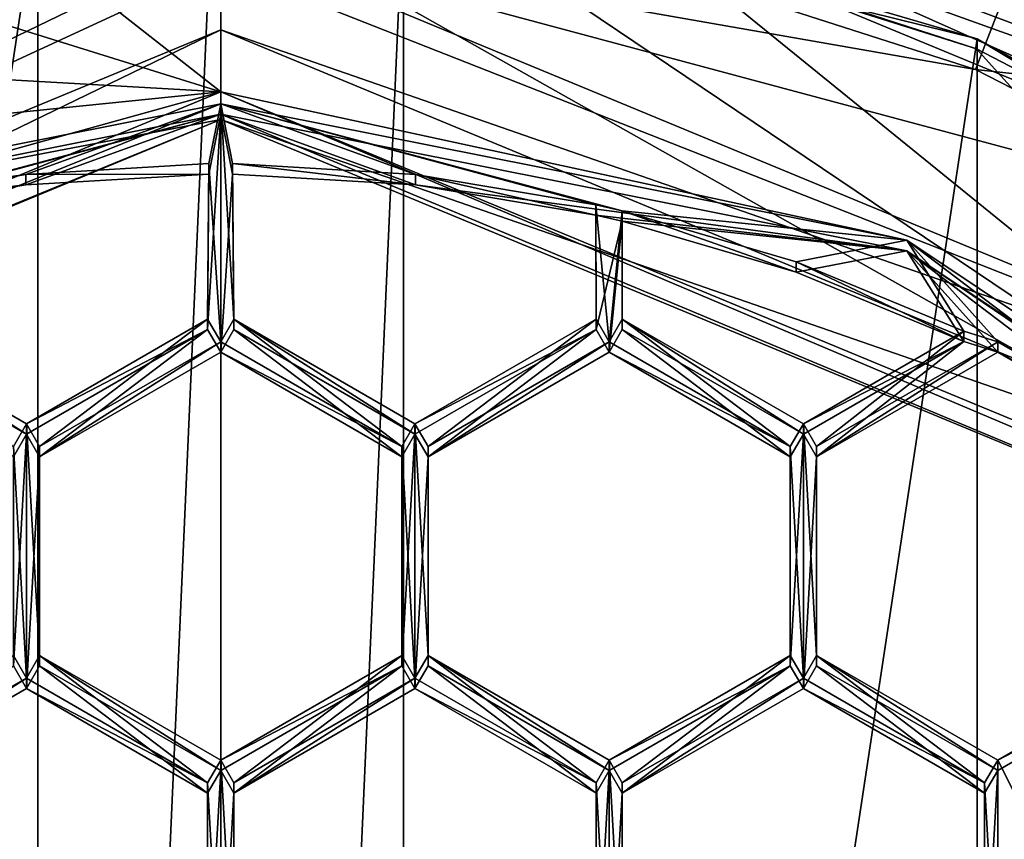
# Model space of a CAD drawing. Units: millimetres. Extents: x -24 to 91, y -252 to 24.
# Drawn here: x -1 to 3, y -231 to -229 of the extents above; entities that cross this region are included whole.
import ezdxf

# ---------------------------------------------------------------- set-up
doc = ezdxf.new("R2010")
doc.units = ezdxf.units.MM
doc.header["$LTSCALE"] = 52.148148
for name, color, linetype in [('244', 7, 'CONTINUOUS'), ('249', 7, 'CONTINUOUS'), ('257', 7, 'CONTINUOUS'), ('403', 7, 'CONTINUOUS'), ('404', 7, 'CONTINUOUS'), ('475', 7, 'CONTINUOUS'), ('476', 7, 'CONTINUOUS'), ('477', 7, 'CONTINUOUS'), ('478', 7, 'CONTINUOUS'), ('479', 7, 'CONTINUOUS'), ('481', 7, 'CONTINUOUS'), ('482', 7, 'CONTINUOUS'), ('499', 7, 'CONTINUOUS'), ('500', 7, 'CONTINUOUS'), ('501', 7, 'CONTINUOUS'), ('502', 7, 'CONTINUOUS'), ('503', 7, 'CONTINUOUS'), ('520', 7, 'CONTINUOUS'), ('521', 7, 'CONTINUOUS'), ('676', 7, 'CONTINUOUS'), ('677', 7, 'CONTINUOUS'), ('678', 7, 'CONTINUOUS'), ('679', 7, 'CONTINUOUS'), ('723', 7, 'CONTINUOUS'), ('727', 7, 'CONTINUOUS'), ('728', 7, 'CONTINUOUS'), ('744', 7, 'CONTINUOUS'), ('745', 7, 'CONTINUOUS'), ('746', 7, 'CONTINUOUS'), ('753', 7, 'CONTINUOUS'), ('754', 7, 'CONTINUOUS'), ('755', 7, 'CONTINUOUS'), ('907', 7, 'CONTINUOUS'), ('908', 7, 'CONTINUOUS'), ('909', 7, 'CONTINUOUS'), ('910', 7, 'CONTINUOUS'), ('911', 7, 'CONTINUOUS'), ('912', 7, 'CONTINUOUS'), ('913', 7, 'CONTINUOUS'), ('914', 7, 'CONTINUOUS'), ('915', 7, 'CONTINUOUS'), ('948', 7, 'CONTINUOUS'), ('949', 7, 'CONTINUOUS'), ('950', 7, 'CONTINUOUS'), ('951', 7, 'CONTINUOUS'), ('952', 7, 'CONTINUOUS'), ('953', 7, 'CONTINUOUS'), ('954', 7, 'CONTINUOUS'), ('955', 7, 'CONTINUOUS'), ('956', 7, 'CONTINUOUS'), ('959', 7, 'CONTINUOUS'), ('960', 7, 'CONTINUOUS'), ('961', 7, 'CONTINUOUS'), ('962', 7, 'CONTINUOUS'), ('963', 7, 'CONTINUOUS'), ('965', 7, 'CONTINUOUS'), ('966', 7, 'CONTINUOUS'), ('967', 7, 'CONTINUOUS'), ('968', 7, 'CONTINUOUS'), ('971', 7, 'CONTINUOUS'), ('972', 7, 'CONTINUOUS'), ('973', 7, 'CONTINUOUS'), ('974', 7, 'CONTINUOUS'), ('975', 7, 'CONTINUOUS'), ('976', 7, 'CONTINUOUS')]:
    doc.layers.add(name, color=color, linetype=linetype)

msp = doc.modelspace()

# ---------------------------------------------------------------- linework, layer by layer
at = {"layer": '244', "color": 254, "linetype": 'Continuous', "true_color": 0xe6e6e6}
for points in [[(0, -151.5524, 329.8418), (-8.2148, -151.6415, 327.2919), (0, -249.9924, 333.2794), (0, -151.5524, 329.8418)], [(0, -249.9924, 333.2794), (-8.2148, -151.6415, 327.2919), (-8.5229, -250.0891, 330.5118), (0, -249.9924, 333.2794)]]:
    msp.add_3dface(points, dxfattribs=at)
at = {"layer": '249', "color": 254, "linetype": 'Continuous', "true_color": 0xe6e6e6}
for points in [[(0, -151.5524, 329.8418), (0, -249.9924, 333.2794), (8.5229, -250.0891, 330.5118), (0, -151.5524, 329.8418)], [(8.2148, -151.6415, 327.2919), (0, -151.5524, 329.8418), (8.5229, -250.0891, 330.5118), (8.2148, -151.6415, 327.2919)]]:
    msp.add_3dface(points, dxfattribs=at)
at = {"layer": '257', "color": 9, "linetype": 'Continuous', "true_color": 0xd2d2b4}
for points in [[(0, -227.4742, 296.6712), (-5.3163, -229.67, 296.7479), (-0.7155, -227.0086, 296.6549), (0, -227.4742, 296.6712)], [(5.3166, -229.6704, 296.7479), (0, -227.4742, 296.6712), (5.1499, -228.8456, 296.7191), (5.3166, -229.6704, 296.7479)], [(0, -227.4742, 296.6712), (3.7438, -227.888, 296.6856), (5.1499, -228.8456, 296.7191), (0, -227.4742, 296.6712)]]:
    msp.add_3dface(points, dxfattribs=at)
at = {"layer": '403', "color": 9, "linetype": 'Continuous', "true_color": 0xd2d2b4}
for points in [[(0, -227.4742, 296.6712), (5.3166, -229.6704, 296.7479), (0, -227.6812, 296.7643), (0, -227.4742, 296.6712)], [(0, -227.6812, 296.7643), (5.3166, -229.6704, 296.7479), (0, -227.7636, 296.9815), (0, -227.6812, 296.7643)], [(0, -227.7636, 296.9815), (5.3166, -229.6704, 296.7479), (5.1139, -229.8805, 297.0554), (0, -227.7636, 296.9815)]]:
    msp.add_3dface(points, dxfattribs=at)
at = {"layer": '404', "color": 9, "linetype": 'Continuous', "true_color": 0xd2d2b4}
for points in [[(-5.3163, -229.67, 296.7479), (0, -227.4742, 296.6712), (-5.1139, -229.8805, 297.0554), (-5.3163, -229.67, 296.7479)], [(0, -227.4742, 296.6712), (0, -227.6812, 296.7643), (-5.1139, -229.8805, 297.0554), (0, -227.4742, 296.6712)], [(0, -227.6812, 296.7643), (0, -227.7636, 296.9815), (-5.1139, -229.8805, 297.0554), (0, -227.6812, 296.7643)]]:
    msp.add_3dface(points, dxfattribs=at)
at = {"layer": '475', "color": 7, "linetype": 'Continuous', "true_color": 0xe0f2ff}
for points in [[(-2.2961, -229.4339, 297.5401), (0, -228.9775, 297.5242), (-1.3436, -229.335, 297.5367), (-2.2961, -229.4339, 297.5401)], [(0, -228.9775, 297.5242), (-1.256, -229.3149, 297.536), (-1.3436, -229.335, 297.5367), (0, -228.9775, 297.5242)], [(-1.256, -229.3149, 297.536), (0, -228.9775, 297.5242), (-0.6517, -229.214, 297.5324), (-1.256, -229.3149, 297.536)], [(-0.6517, -229.214, 297.5324), (0, -228.9775, 297.5242), (-0.04, -229.1775, 297.5312), (-0.6517, -229.214, 297.5324)], [(-0.04, -229.1775, 297.5312), (0, -228.9775, 297.5242), (-0.0438, -229.6978, 297.5493), (-0.04, -229.1775, 297.5312)], [(-0.0438, -229.6978, 297.5493), (0, -228.9775, 297.5242), (0, -229.7736, 297.552), (-0.0438, -229.6978, 297.5493)], [(0, -228.9775, 297.5242), (2.2961, -229.4339, 297.5401), (0.6517, -229.214, 297.5324), (0, -228.9775, 297.5242)], [(0, -229.7736, 297.552), (0, -228.9775, 297.5242), (0.04, -229.1775, 297.5312), (0, -229.7736, 297.552)], [(0.04, -229.1775, 297.5312), (0, -228.9775, 297.5242), (0.6517, -229.214, 297.5324), (0.04, -229.1775, 297.5312)], [(0, -229.7736, 297.552), (0.04, -229.1775, 297.5312), (0.0438, -229.6978, 297.5493), (0, -229.7736, 297.552)], [(0.6517, -229.214, 297.5324), (2.2961, -229.4339, 297.5401), (1.256, -229.3149, 297.536), (0.6517, -229.214, 297.5324)], [(1.256, -229.3149, 297.536), (2.2961, -229.4339, 297.5401), (1.3436, -229.335, 297.5367), (1.256, -229.3149, 297.536)], [(1.2562, -229.6978, 297.5493), (1.256, -229.3149, 297.536), (1.3436, -229.335, 297.5367), (1.2562, -229.6978, 297.5493)], [(1.2562, -229.6978, 297.5493), (1.3436, -229.335, 297.5367), (1.3, -229.7736, 297.552), (1.2562, -229.6978, 297.5493)], [(1.3436, -229.335, 297.5367), (1.3438, -229.6978, 297.5493), (1.3, -229.7736, 297.552), (1.3436, -229.335, 297.5367)], [(1.3436, -229.335, 297.5367), (2.2961, -229.4339, 297.5401), (1.9261, -229.5063, 297.5426), (1.3436, -229.335, 297.5367)], [(1.9261, -229.5063, 297.5426), (2.2961, -229.4339, 297.5401), (2.4875, -229.7375, 297.5507), (1.9261, -229.5063, 297.5426)], [(2.2961, -229.4339, 297.5401), (4.2426, -230.7337, 297.5855), (3.2067, -230.1234, 297.5642), (2.2961, -229.4339, 297.5401)], [(2.4875, -229.7375, 297.5507), (2.2961, -229.4339, 297.5401), (2.6004, -229.7736, 297.552), (2.4875, -229.7375, 297.5507)], [(2.6004, -229.7736, 297.552), (2.2961, -229.4339, 297.5401), (3.2067, -230.1234, 297.5642), (2.6004, -229.7736, 297.552)], [(-1.2562, -229.6978, 297.5493), (-0.65, -230.0476, 297.5616), (-0.6938, -230.1234, 297.5642), (-1.2562, -229.6978, 297.5493)], [(-0.65, -230.0476, 297.5616), (-0.0438, -229.6978, 297.5493), (-0.6062, -230.1234, 297.5642), (-0.65, -230.0476, 297.5616)], [(-0.6062, -230.1234, 297.5642), (-0.0438, -229.6978, 297.5493), (0, -229.7736, 297.552), (-0.6062, -230.1234, 297.5642)], [(0.6062, -230.1234, 297.5642), (0, -229.7736, 297.552), (0.0438, -229.6978, 297.5493), (0.6062, -230.1234, 297.5642)], [(0.65, -230.0476, 297.5616), (0.6062, -230.1234, 297.5642), (0.0438, -229.6978, 297.5493), (0.65, -230.0476, 297.5616)], [(0.65, -230.0476, 297.5616), (1.2562, -229.6978, 297.5493), (0.6938, -230.1234, 297.5642), (0.65, -230.0476, 297.5616)], [(0.6938, -230.1234, 297.5642), (1.2562, -229.6978, 297.5493), (1.3, -229.7736, 297.552), (0.6938, -230.1234, 297.5642)], [(1.3, -229.7736, 297.552), (1.3438, -229.6978, 297.5493), (1.9062, -230.1234, 297.5642), (1.3, -229.7736, 297.552)], [(1.3438, -229.6978, 297.5493), (1.95, -230.0476, 297.5616), (1.9062, -230.1234, 297.5642), (1.3438, -229.6978, 297.5493)], [(1.95, -230.0476, 297.5616), (2.4875, -229.7375, 297.5507), (1.9942, -230.1234, 297.5642), (1.95, -230.0476, 297.5616)], [(1.9942, -230.1234, 297.5642), (2.4875, -229.7375, 297.5507), (2.6004, -229.7736, 297.552), (1.9942, -230.1234, 297.5642)], [(-0.6938, -230.1234, 297.5642), (-0.65, -230.0476, 297.5616), (-0.6938, -230.823, 297.5886), (-0.6938, -230.1234, 297.5642)], [(-0.6938, -230.823, 297.5886), (-0.65, -230.0476, 297.5616), (-0.65, -230.8988, 297.5913), (-0.6938, -230.823, 297.5886)], [(-0.65, -230.8988, 297.5913), (-0.65, -230.0476, 297.5616), (-0.6062, -230.1234, 297.5642), (-0.65, -230.8988, 297.5913)], [(0.6062, -230.823, 297.5886), (0.6062, -230.1234, 297.5642), (0.65, -230.0476, 297.5616), (0.6062, -230.823, 297.5886)], [(0.6062, -230.823, 297.5886), (0.65, -230.0476, 297.5616), (0.65, -230.8988, 297.5913), (0.6062, -230.823, 297.5886)], [(0.65, -230.0476, 297.5616), (0.6938, -230.1234, 297.5642), (0.65, -230.8988, 297.5913), (0.65, -230.0476, 297.5616)], [(1.9062, -230.1234, 297.5642), (1.95, -230.0476, 297.5616), (1.9062, -230.823, 297.5886), (1.9062, -230.1234, 297.5642)], [(1.9062, -230.823, 297.5886), (1.95, -230.0476, 297.5616), (1.95, -230.8988, 297.5913), (1.9062, -230.823, 297.5886)], [(1.95, -230.0476, 297.5616), (1.9942, -230.1234, 297.5642), (1.95, -230.8988, 297.5913), (1.95, -230.0476, 297.5616)], [(-0.6062, -230.823, 297.5886), (-0.65, -230.8988, 297.5913), (-0.6062, -230.1234, 297.5642), (-0.6062, -230.823, 297.5886)], [(0.6938, -230.1234, 297.5642), (0.6938, -230.823, 297.5886), (0.65, -230.8988, 297.5913), (0.6938, -230.1234, 297.5642)], [(1.9942, -230.1234, 297.5642), (1.9942, -230.823, 297.5886), (1.95, -230.8988, 297.5913), (1.9942, -230.1234, 297.5642)], [(-1.2562, -231.2486, 297.6035), (-0.6938, -230.823, 297.5886), (-0.65, -230.8988, 297.5913), (-1.2562, -231.2486, 297.6035)], [(-0.0438, -231.2486, 297.6035), (-0.65, -230.8988, 297.5913), (-0.6062, -230.823, 297.5886), (-0.0438, -231.2486, 297.6035)], [(0, -231.1728, 297.6008), (-0.0438, -231.2486, 297.6035), (-0.6062, -230.823, 297.5886), (0, -231.1728, 297.6008)], [(0, -231.1728, 297.6008), (0.6062, -230.823, 297.5886), (0.0438, -231.2486, 297.6035), (0, -231.1728, 297.6008)], [(0.0438, -231.2486, 297.6035), (0.6062, -230.823, 297.5886), (0.65, -230.8988, 297.5913), (0.0438, -231.2486, 297.6035)], [(0.65, -230.8988, 297.5913), (0.6938, -230.823, 297.5886), (1.2562, -231.2486, 297.6035), (0.65, -230.8988, 297.5913)], [(0.6938, -230.823, 297.5886), (1.3, -231.1728, 297.6008), (1.2562, -231.2486, 297.6035), (0.6938, -230.823, 297.5886)], [(1.3, -231.1728, 297.6008), (1.9062, -230.823, 297.5886), (1.3438, -231.2486, 297.6035), (1.3, -231.1728, 297.6008)], [(1.3438, -231.2486, 297.6035), (1.9062, -230.823, 297.5886), (1.95, -230.8988, 297.5913), (1.3438, -231.2486, 297.6035)], [(1.95, -230.8988, 297.5913), (1.9942, -230.823, 297.5886), (2.5562, -231.2486, 297.6035), (1.95, -230.8988, 297.5913)], [(1.9942, -230.823, 297.5886), (2.6004, -231.1728, 297.6008), (2.5562, -231.2486, 297.6035), (1.9942, -230.823, 297.5886)], [(3.2067, -232.3737, 297.6428), (2.6004, -232.0239, 297.6306), (3.2067, -230.823, 297.5886), (3.2067, -232.3737, 297.6428)], [(2.6004, -232.0239, 297.6306), (2.6004, -231.1728, 297.6008), (3.2067, -230.823, 297.5886), (2.6004, -232.0239, 297.6306)], [(-0.0438, -231.9481, 297.6279), (-0.0438, -231.2486, 297.6035), (0, -231.1728, 297.6008), (-0.0438, -231.9481, 297.6279)], [(0, -232.0239, 297.6306), (-0.0438, -231.9481, 297.6279), (0, -231.1728, 297.6008), (0, -232.0239, 297.6306)], [(0, -232.0239, 297.6306), (0, -231.1728, 297.6008), (0.0438, -231.2486, 297.6035), (0, -232.0239, 297.6306)], [(1.3, -231.1728, 297.6008), (1.3, -232.0239, 297.6306), (1.2562, -231.9481, 297.6279), (1.3, -231.1728, 297.6008)], [(1.2562, -231.2486, 297.6035), (1.3, -231.1728, 297.6008), (1.2562, -231.9481, 297.6279), (1.2562, -231.2486, 297.6035)], [(1.3, -232.0239, 297.6306), (1.3, -231.1728, 297.6008), (1.3438, -231.2486, 297.6035), (1.3, -232.0239, 297.6306)], [(2.6004, -231.1728, 297.6008), (2.6004, -232.0239, 297.6306), (2.5562, -231.9481, 297.6279), (2.6004, -231.1728, 297.6008)], [(2.5562, -231.2486, 297.6035), (2.6004, -231.1728, 297.6008), (2.5562, -231.9481, 297.6279), (2.5562, -231.2486, 297.6035)], [(0, -232.0239, 297.6306), (0.0438, -231.2486, 297.6035), (0.0438, -231.9481, 297.6279), (0, -232.0239, 297.6306)], [(1.3, -232.0239, 297.6306), (1.3438, -231.2486, 297.6035), (1.3438, -231.9481, 297.6279), (1.3, -232.0239, 297.6306)]]:
    msp.add_3dface(points, dxfattribs=at)
at = {"layer": '476', "color": 254, "linetype": 'Continuous', "true_color": 0xe6e8e8}
for points in [[(0, -228.9775, 297.5242), (-2.2961, -229.4339, 297.5401), (0, -228.9949, 297.0245), (0, -228.9775, 297.5242)], [(-2.2961, -229.4339, 297.5401), (-4.2426, -230.7337, 297.5855), (0, -228.9949, 297.0245), (-2.2961, -229.4339, 297.5401)], [(0, -228.9949, 297.0245), (-4.2426, -230.7337, 297.5855), (-4.2426, -230.7512, 297.0858), (0, -228.9949, 297.0245)]]:
    msp.add_3dface(points, dxfattribs=at)
at = {"layer": '477', "color": 254, "linetype": 'Continuous', "true_color": 0xe6e8e8}
for points in [[(0, -228.6951, 297.014), (-4.2426, -230.7512, 297.0858), (-4.4548, -230.5392, 297.0784), (0, -228.6951, 297.014)], [(0, -228.9949, 297.0245), (-4.2426, -230.7512, 297.0858), (0, -228.6951, 297.014), (0, -228.9949, 297.0245)], [(0, -228.9949, 297.0245), (0, -228.6951, 297.014), (4.4548, -230.5392, 297.0784), (0, -228.9949, 297.0245)], [(4.2426, -230.7512, 297.0858), (0, -228.9949, 297.0245), (4.4548, -230.5392, 297.0784), (4.2426, -230.7512, 297.0858)]]:
    msp.add_3dface(points, dxfattribs=at)
at = {"layer": '478', "color": 254, "linetype": 'Continuous', "true_color": 0xe6e8e8}
for points in [[(-2.5257, -228.8869, 297.3209), (-1.5, -228.4981, 299.009), (0, -228.2667, 300.684), (-2.5257, -228.8869, 297.3209)], [(0, -228.3254, 299.003), (-2.5257, -228.8869, 297.3209), (0, -228.2667, 300.684), (0, -228.3254, 299.003)], [(0, -228.3848, 297.3034), (-2.5257, -228.8869, 297.3209), (0, -228.3254, 299.003), (0, -228.3848, 297.3034)]]:
    msp.add_3dface(points, dxfattribs=at)
at = {"layer": '479', "color": 254, "linetype": 'Continuous', "true_color": 0xe6e8e8}
for points in [[(1.5, -228.498, 299.009), (2.6788, -228.434, 299.7), (2.5257, -228.8275, 299.0205), (1.5, -228.498, 299.009)], [(2.6788, -228.434, 299.7), (3.6953, -228.9557, 299.7183), (2.5257, -228.8275, 299.0205), (2.6788, -228.434, 299.7)], [(3.6953, -228.9557, 299.7183), (3.4842, -229.3194, 299.0377), (2.5257, -228.8275, 299.0205), (3.6953, -228.9557, 299.7183)]]:
    msp.add_3dface(points, dxfattribs=at)
at = {"layer": '481', "color": 254, "linetype": 'Continuous', "true_color": 0xe6e8e8}
for points in [[(2.2961, -229.4339, 297.5401), (0, -228.9775, 297.5242), (4.2426, -230.7512, 297.0858), (2.2961, -229.4339, 297.5401)], [(0, -228.9775, 297.5242), (0, -228.9949, 297.0245), (4.2426, -230.7512, 297.0858), (0, -228.9775, 297.5242)], [(4.2426, -230.7337, 297.5855), (2.2961, -229.4339, 297.5401), (4.2426, -230.7512, 297.0858), (4.2426, -230.7337, 297.5855)]]:
    msp.add_3dface(points, dxfattribs=at)
at = {"layer": '482', "color": 254, "linetype": 'Continuous', "true_color": 0xe6e8e8}
for points in [[(0, -228.3848, 297.3034), (1.5, -228.498, 299.009), (2.5257, -228.8275, 299.0205), (0, -228.3848, 297.3034)], [(3.4842, -229.3194, 299.0377), (0, -228.3848, 297.3034), (2.5257, -228.8275, 299.0205), (3.4842, -229.3194, 299.0377)], [(0, -228.3848, 297.3034), (3.4842, -229.3194, 299.0377), (4.6669, -230.3167, 297.3708), (0, -228.3848, 297.3034)]]:
    msp.add_3dface(points, dxfattribs=at)
at = {"layer": '499', "color": 254, "linetype": 'Continuous', "true_color": 0xe6e8e8}
msp.add_3dface([(-1.2442, -228.3485, 301.4412), (-0.6119, -228.2496, 301.7013), (-2.5318, -228.7252, 301.7179), (-1.2442, -228.3485, 301.4412)], dxfattribs=at)
at = {"layer": '500', "color": 254, "linetype": 'Continuous', "true_color": 0xe6e8e8}
for points in [[(0, -228.9426, 298.5236), (0, -228.9026, 299.6663), (-4.2426, -230.6589, 299.7277), (0, -228.9426, 298.5236)], [(-2.2961, -229.399, 298.5395), (0, -228.9426, 298.5236), (-4.2426, -230.6589, 299.7277), (-2.2961, -229.399, 298.5395)]]:
    msp.add_3dface(points, dxfattribs=at)
at = {"layer": '501', "color": 254, "linetype": 'Continuous', "true_color": 0xe6e8e8}
for points in [[(0, -228.9426, 298.5236), (-2.2961, -229.399, 298.5395), (-0.6517, -229.1791, 298.5318), (0, -228.9426, 298.5236)], [(-0.04, -229.1426, 298.5306), (0, -228.9426, 298.5236), (-0.6517, -229.1791, 298.5318), (-0.04, -229.1426, 298.5306)], [(0, -228.9426, 298.5236), (-0.04, -229.1426, 298.5306), (0, -229.7387, 298.5514), (0, -228.9426, 298.5236)], [(2.2961, -229.399, 298.5395), (0, -228.9426, 298.5236), (1.3436, -229.3001, 298.5361), (2.2961, -229.399, 298.5395)], [(0, -228.9426, 298.5236), (0, -229.7387, 298.5514), (0.0438, -229.6629, 298.5487), (0, -228.9426, 298.5236)], [(0.04, -229.1426, 298.5306), (0, -228.9426, 298.5236), (0.0438, -229.6629, 298.5487), (0.04, -229.1426, 298.5306)], [(0, -228.9426, 298.5236), (0.04, -229.1426, 298.5306), (0.6517, -229.1791, 298.5318), (0, -228.9426, 298.5236)], [(1.256, -229.28, 298.5354), (0, -228.9426, 298.5236), (0.6517, -229.1791, 298.5318), (1.256, -229.28, 298.5354)], [(0, -228.9426, 298.5236), (1.256, -229.28, 298.5354), (1.3436, -229.3001, 298.5361), (0, -228.9426, 298.5236)], [(-0.04, -229.1426, 298.5306), (-0.0438, -229.6629, 298.5487), (0, -229.7387, 298.5514), (-0.04, -229.1426, 298.5306)], [(-2.2961, -229.399, 298.5395), (-1.256, -229.28, 298.5354), (-0.6517, -229.1791, 298.5318), (-2.2961, -229.399, 298.5395)], [(1.256, -229.28, 298.5354), (1.2562, -229.6629, 298.5487), (1.3, -229.7387, 298.5514), (1.256, -229.28, 298.5354)], [(1.3436, -229.3001, 298.5361), (1.256, -229.28, 298.5354), (1.3, -229.7387, 298.5514), (1.3436, -229.3001, 298.5361)], [(1.3438, -229.6629, 298.5487), (1.3436, -229.3001, 298.5361), (1.3, -229.7387, 298.5514), (1.3438, -229.6629, 298.5487)], [(2.2961, -229.399, 298.5395), (1.3436, -229.3001, 298.5361), (1.9261, -229.4714, 298.542), (2.2961, -229.399, 298.5395)], [(2.4875, -229.7026, 298.5501), (2.2961, -229.399, 298.5395), (1.9261, -229.4714, 298.542), (2.4875, -229.7026, 298.5501)], [(4.2426, -230.6988, 298.5849), (2.2961, -229.399, 298.5395), (3.2067, -230.0885, 298.5636), (4.2426, -230.6988, 298.5849)], [(2.2961, -229.399, 298.5395), (2.4875, -229.7026, 298.5501), (2.6004, -229.7387, 298.5514), (2.2961, -229.399, 298.5395)], [(3.2067, -230.0885, 298.5636), (2.2961, -229.399, 298.5395), (2.6004, -229.7387, 298.5514), (3.2067, -230.0885, 298.5636)], [(-0.65, -230.0127, 298.5609), (-1.2562, -229.6629, 298.5487), (-0.6938, -230.0885, 298.5636), (-0.65, -230.0127, 298.5609)], [(-0.0438, -229.6629, 298.5487), (-0.65, -230.0127, 298.5609), (-0.6062, -230.0885, 298.5636), (-0.0438, -229.6629, 298.5487)], [(0, -229.7387, 298.5514), (-0.0438, -229.6629, 298.5487), (-0.6062, -230.0885, 298.5636), (0, -229.7387, 298.5514)], [(0, -229.7387, 298.5514), (0.6062, -230.0885, 298.5636), (0.0438, -229.6629, 298.5487), (0, -229.7387, 298.5514)], [(0.0438, -229.6629, 298.5487), (0.6062, -230.0885, 298.5636), (0.65, -230.0127, 298.5609), (0.0438, -229.6629, 298.5487)], [(1.2562, -229.6629, 298.5487), (0.65, -230.0127, 298.5609), (0.6938, -230.0885, 298.5636), (1.2562, -229.6629, 298.5487)], [(1.2562, -229.6629, 298.5487), (0.6938, -230.0885, 298.5636), (1.3, -229.7387, 298.5514), (1.2562, -229.6629, 298.5487)], [(1.9062, -230.0885, 298.5636), (1.3438, -229.6629, 298.5487), (1.3, -229.7387, 298.5514), (1.9062, -230.0885, 298.5636)], [(1.95, -230.0127, 298.5609), (1.3438, -229.6629, 298.5487), (1.9062, -230.0885, 298.5636), (1.95, -230.0127, 298.5609)], [(2.4875, -229.7026, 298.5501), (1.95, -230.0127, 298.5609), (1.9942, -230.0885, 298.5636), (2.4875, -229.7026, 298.5501)], [(2.6004, -229.7387, 298.5514), (2.4875, -229.7026, 298.5501), (1.9942, -230.0885, 298.5636), (2.6004, -229.7387, 298.5514)], [(-0.65, -230.0127, 298.5609), (-0.6938, -230.0885, 298.5636), (-0.65, -230.8639, 298.5907), (-0.65, -230.0127, 298.5609)], [(-0.65, -230.0127, 298.5609), (-0.65, -230.8639, 298.5907), (-0.6062, -230.7881, 298.588), (-0.65, -230.0127, 298.5609)], [(-0.6062, -230.0885, 298.5636), (-0.65, -230.0127, 298.5609), (-0.6062, -230.7881, 298.588), (-0.6062, -230.0885, 298.5636)], [(0.65, -230.0127, 298.5609), (0.6062, -230.0885, 298.5636), (0.65, -230.8639, 298.5907), (0.65, -230.0127, 298.5609)], [(0.6938, -230.0885, 298.5636), (0.65, -230.0127, 298.5609), (0.6938, -230.7881, 298.588), (0.6938, -230.0885, 298.5636)], [(0.6938, -230.7881, 298.588), (0.65, -230.0127, 298.5609), (0.65, -230.8639, 298.5907), (0.6938, -230.7881, 298.588)], [(1.95, -230.0127, 298.5609), (1.9062, -230.0885, 298.5636), (1.95, -230.8639, 298.5907), (1.95, -230.0127, 298.5609)], [(1.9942, -230.0885, 298.5636), (1.95, -230.0127, 298.5609), (1.9942, -230.7881, 298.588), (1.9942, -230.0885, 298.5636)], [(1.9942, -230.7881, 298.588), (1.95, -230.0127, 298.5609), (1.95, -230.8639, 298.5907), (1.9942, -230.7881, 298.588)], [(-0.6938, -230.0885, 298.5636), (-0.6938, -230.7881, 298.588), (-0.65, -230.8639, 298.5907), (-0.6938, -230.0885, 298.5636)], [(0.6062, -230.0885, 298.5636), (0.6062, -230.7881, 298.588), (0.65, -230.8639, 298.5907), (0.6062, -230.0885, 298.5636)], [(1.9062, -230.0885, 298.5636), (1.9062, -230.7881, 298.588), (1.95, -230.8639, 298.5907), (1.9062, -230.0885, 298.5636)], [(-0.65, -230.8639, 298.5907), (-0.6938, -230.7881, 298.588), (-1.2562, -231.2137, 298.6029), (-0.65, -230.8639, 298.5907)], [(-0.65, -230.8639, 298.5907), (-0.0438, -231.2137, 298.6029), (-0.6062, -230.7881, 298.588), (-0.65, -230.8639, 298.5907)], [(-0.0438, -231.2137, 298.6029), (0, -231.1379, 298.6002), (-0.6062, -230.7881, 298.588), (-0.0438, -231.2137, 298.6029)], [(0.6062, -230.7881, 298.588), (0, -231.1379, 298.6002), (0.0438, -231.2137, 298.6029), (0.6062, -230.7881, 298.588)], [(0.6062, -230.7881, 298.588), (0.0438, -231.2137, 298.6029), (0.65, -230.8639, 298.5907), (0.6062, -230.7881, 298.588)], [(1.2562, -231.2137, 298.6029), (0.6938, -230.7881, 298.588), (0.65, -230.8639, 298.5907), (1.2562, -231.2137, 298.6029)], [(1.3, -231.1379, 298.6002), (0.6938, -230.7881, 298.588), (1.2562, -231.2137, 298.6029), (1.3, -231.1379, 298.6002)], [(1.9062, -230.7881, 298.588), (1.3, -231.1379, 298.6002), (1.3438, -231.2137, 298.6029), (1.9062, -230.7881, 298.588)], [(1.9062, -230.7881, 298.588), (1.3438, -231.2137, 298.6029), (1.95, -230.8639, 298.5907), (1.9062, -230.7881, 298.588)], [(2.5562, -231.2137, 298.6029), (1.9942, -230.7881, 298.588), (1.95, -230.8639, 298.5907), (2.5562, -231.2137, 298.6029)], [(2.6004, -231.1379, 298.6002), (1.9942, -230.7881, 298.588), (2.5562, -231.2137, 298.6029), (2.6004, -231.1379, 298.6002)], [(2.6004, -231.1379, 298.6002), (3.2067, -232.3388, 298.6422), (3.2067, -230.7881, 298.588), (2.6004, -231.1379, 298.6002)], [(-0.0438, -231.2137, 298.6029), (0, -231.989, 298.63), (0, -231.1379, 298.6002), (-0.0438, -231.2137, 298.6029)], [(0, -231.1379, 298.6002), (0, -231.989, 298.63), (0.0438, -231.9132, 298.6273), (0, -231.1379, 298.6002)], [(0.0438, -231.2137, 298.6029), (0, -231.1379, 298.6002), (0.0438, -231.9132, 298.6273), (0.0438, -231.2137, 298.6029)], [(1.3, -231.989, 298.63), (1.3, -231.1379, 298.6002), (1.2562, -231.2137, 298.6029), (1.3, -231.989, 298.63)], [(1.3, -231.1379, 298.6002), (1.3, -231.989, 298.63), (1.3438, -231.9132, 298.6273), (1.3, -231.1379, 298.6002)], [(1.3438, -231.2137, 298.6029), (1.3, -231.1379, 298.6002), (1.3438, -231.9132, 298.6273), (1.3438, -231.2137, 298.6029)], [(2.6004, -231.989, 298.63), (2.6004, -231.1379, 298.6002), (2.5562, -231.2137, 298.6029), (2.6004, -231.989, 298.63)], [(2.6004, -231.989, 298.63), (3.2067, -232.3388, 298.6422), (2.6004, -231.1379, 298.6002), (2.6004, -231.989, 298.63)], [(-0.0438, -231.2137, 298.6029), (-0.0438, -231.9132, 298.6273), (0, -231.989, 298.63), (-0.0438, -231.2137, 298.6029)], [(1.2562, -231.9132, 298.6273), (1.3, -231.989, 298.63), (1.2562, -231.2137, 298.6029), (1.2562, -231.9132, 298.6273)], [(2.5562, -231.9132, 298.6273), (2.6004, -231.989, 298.63), (2.5562, -231.2137, 298.6029), (2.5562, -231.9132, 298.6273)]]:
    msp.add_3dface(points, dxfattribs=at)
at = {"layer": '502', "color": 254, "linetype": 'Continuous', "true_color": 0xe6e8e8}
for points in [[(0.6118, -228.2496, 301.7013), (1.2441, -228.3485, 301.4412), (2.5318, -228.7252, 301.7179), (0.6118, -228.2496, 301.7013)], [(1.5022, -228.4255, 300.8069), (2.5295, -228.759, 300.7185), (1.2441, -228.3485, 301.4412), (1.5022, -228.4255, 300.8069)], [(1.2441, -228.3485, 301.4412), (2.5295, -228.759, 300.7185), (2.5318, -228.7252, 301.7179), (1.2441, -228.3485, 301.4412)], [(1.5022, -228.4255, 300.8069), (1.5011, -228.4342, 300.6985), (2.5295, -228.759, 300.7185), (1.5022, -228.4255, 300.8069)], [(2.5295, -228.759, 300.7185), (3.4868, -229.2562, 300.7272), (2.5318, -228.7252, 301.7179), (2.5295, -228.759, 300.7185)], [(3.4868, -229.2562, 300.7272), (3.4894, -229.2481, 300.8356), (2.5318, -228.7252, 301.7179), (3.4868, -229.2562, 300.7272)], [(3.4894, -229.2481, 300.8356), (3.7107, -229.3696, 301.4769), (2.5318, -228.7252, 301.7179), (3.4894, -229.2481, 300.8356)], [(3.7107, -229.3696, 301.4769), (4.2213, -229.7438, 301.7535), (2.5318, -228.7252, 301.7179), (3.7107, -229.3696, 301.4769)]]:
    msp.add_3dface(points, dxfattribs=at)
at = {"layer": '503', "color": 254, "linetype": 'Continuous', "true_color": 0xe6e8e8}
for points in [[(0, -228.9026, 299.6663), (0, -228.9426, 298.5236), (2.2961, -229.399, 298.5395), (0, -228.9026, 299.6663)], [(0, -228.9026, 299.6663), (2.2961, -229.399, 298.5395), (4.2426, -230.6988, 298.5849), (0, -228.9026, 299.6663)], [(0, -228.9026, 299.6663), (4.2426, -230.6988, 298.5849), (4.2426, -230.6589, 299.7277), (0, -228.9026, 299.6663)]]:
    msp.add_3dface(points, dxfattribs=at)
at = {"layer": '520', "color": 254, "linetype": 'Continuous', "true_color": 0xe6e8e8}
for points in [[(-4.4548, -230.5392, 297.0784), (-2.5257, -228.8869, 297.3209), (0, -228.3848, 297.3034), (-4.4548, -230.5392, 297.0784)], [(-4.4548, -230.5392, 297.0784), (0, -228.3848, 297.3034), (0, -228.48, 297.0944), (-4.4548, -230.5392, 297.0784)], [(0, -228.6951, 297.014), (-4.4548, -230.5392, 297.0784), (0, -228.48, 297.0944), (0, -228.6951, 297.014)]]:
    msp.add_3dface(points, dxfattribs=at)
at = {"layer": '521', "color": 254, "linetype": 'Continuous', "true_color": 0xe6e8e8}
for points in [[(0, -228.3848, 297.3034), (4.6669, -230.3167, 297.3708), (0, -228.48, 297.0944), (0, -228.3848, 297.3034)], [(4.6669, -230.3167, 297.3708), (0, -228.6951, 297.014), (0, -228.48, 297.0944), (4.6669, -230.3167, 297.3708)], [(4.4548, -230.5392, 297.0784), (0, -228.6951, 297.014), (4.6669, -230.3167, 297.3708), (4.4548, -230.5392, 297.0784)]]:
    msp.add_3dface(points, dxfattribs=at)
at = {"layer": '676', "color": 7, "linetype": 'Continuous', "true_color": 0xe0f2ff}
for points in [[(-0.04, -229.1775, 297.5312), (-0.04, -229.1426, 298.5306), (-0.6517, -229.1791, 298.5318), (-0.04, -229.1775, 297.5312)], [(-1.256, -229.28, 298.5354), (-0.6517, -229.214, 297.5324), (-0.6517, -229.1791, 298.5318), (-1.256, -229.28, 298.5354)], [(-0.6517, -229.214, 297.5324), (-0.04, -229.1775, 297.5312), (-0.6517, -229.1791, 298.5318), (-0.6517, -229.214, 297.5324)], [(-1.256, -229.3149, 297.536), (-0.6517, -229.214, 297.5324), (-1.256, -229.28, 298.5354), (-1.256, -229.3149, 297.536)]]:
    msp.add_3dface(points, dxfattribs=at)
at = {"layer": '677', "color": 7, "linetype": 'Continuous', "true_color": 0xe0f2ff}
for points in [[(-0.04, -229.1775, 297.5312), (-0.0438, -229.6629, 298.5487), (-0.04, -229.1426, 298.5306), (-0.04, -229.1775, 297.5312)], [(-0.04, -229.1775, 297.5312), (-0.0438, -229.6978, 297.5493), (-0.0438, -229.6629, 298.5487), (-0.04, -229.1775, 297.5312)]]:
    msp.add_3dface(points, dxfattribs=at)
at = {"layer": '678', "color": 7, "linetype": 'Continuous'}
for points in [[(-0.0438, -229.6978, 297.5493), (-0.65, -230.0127, 298.5609), (-0.0438, -229.6629, 298.5487), (-0.0438, -229.6978, 297.5493)], [(-0.0438, -229.6978, 297.5493), (-0.65, -230.0476, 297.5616), (-0.65, -230.0127, 298.5609), (-0.0438, -229.6978, 297.5493)]]:
    msp.add_3dface(points, dxfattribs=at)
at = {"layer": '679', "color": 7, "linetype": 'Continuous', "true_color": 0xe0f2ff}
for points in [[(-0.65, -230.0476, 297.5616), (-1.2562, -229.6978, 297.5493), (-1.2562, -229.6629, 298.5487), (-0.65, -230.0476, 297.5616)], [(-0.65, -230.0476, 297.5616), (-1.2562, -229.6629, 298.5487), (-0.65, -230.0127, 298.5609), (-0.65, -230.0476, 297.5616)]]:
    msp.add_3dface(points, dxfattribs=at)
at = {"layer": '723', "color": 7, "linetype": 'Continuous', "true_color": 0xe0f2ff}
for points in [[(-0.0438, -231.2137, 298.6029), (-0.0438, -231.2486, 297.6035), (-0.0438, -231.9132, 298.6273), (-0.0438, -231.2137, 298.6029)], [(-0.0438, -231.2486, 297.6035), (-0.0438, -231.9481, 297.6279), (-0.0438, -231.9132, 298.6273), (-0.0438, -231.2486, 297.6035)]]:
    msp.add_3dface(points, dxfattribs=at)
at = {"layer": '727', "color": 7, "linetype": 'Continuous', "true_color": 0xe0f2ff}
for points in [[(-1.2562, -231.2486, 297.6035), (-0.65, -230.8988, 297.5913), (-0.65, -230.8639, 298.5907), (-1.2562, -231.2486, 297.6035)], [(-1.2562, -231.2486, 297.6035), (-0.65, -230.8639, 298.5907), (-1.2562, -231.2137, 298.6029), (-1.2562, -231.2486, 297.6035)]]:
    msp.add_3dface(points, dxfattribs=at)
at = {"layer": '728', "color": 7, "linetype": 'Continuous', "true_color": 0xe0f2ff}
for points in [[(-0.65, -230.8988, 297.5913), (-0.0438, -231.2137, 298.6029), (-0.65, -230.8639, 298.5907), (-0.65, -230.8988, 297.5913)], [(-0.65, -230.8988, 297.5913), (-0.0438, -231.2486, 297.6035), (-0.0438, -231.2137, 298.6029), (-0.65, -230.8988, 297.5913)]]:
    msp.add_3dface(points, dxfattribs=at)
at = {"layer": '744', "color": 7, "linetype": 'Continuous', "true_color": 0xe0f2ff}
for points in [[(0, -231.1728, 297.6008), (-0.6062, -230.823, 297.5886), (-0.6062, -230.7881, 298.588), (0, -231.1728, 297.6008)], [(0, -231.1379, 298.6002), (0, -231.1728, 297.6008), (-0.6062, -230.7881, 298.588), (0, -231.1379, 298.6002)]]:
    msp.add_3dface(points, dxfattribs=at)
at = {"layer": '745', "color": 7, "linetype": 'Continuous', "true_color": 0xe0f2ff}
for points in [[(-0.6062, -230.823, 297.5886), (-0.6062, -230.1234, 297.5642), (-0.6062, -230.0885, 298.5636), (-0.6062, -230.823, 297.5886)], [(-0.6062, -230.823, 297.5886), (-0.6062, -230.0885, 298.5636), (-0.6062, -230.7881, 298.588), (-0.6062, -230.823, 297.5886)]]:
    msp.add_3dface(points, dxfattribs=at)
at = {"layer": '746', "color": 7, "linetype": 'Continuous', "true_color": 0xe0f2ff}
for points in [[(-0.6062, -230.1234, 297.5642), (0, -229.7736, 297.552), (0, -229.7387, 298.5514), (-0.6062, -230.1234, 297.5642)], [(-0.6062, -230.1234, 297.5642), (0, -229.7387, 298.5514), (-0.6062, -230.0885, 298.5636), (-0.6062, -230.1234, 297.5642)]]:
    msp.add_3dface(points, dxfattribs=at)
at = {"layer": '753', "color": 7, "linetype": 'Continuous', "true_color": 0xe0f2ff}
for points in [[(0, -229.7736, 297.552), (0.6062, -230.0885, 298.5636), (0, -229.7387, 298.5514), (0, -229.7736, 297.552)], [(0, -229.7736, 297.552), (0.6062, -230.1234, 297.5642), (0.6062, -230.0885, 298.5636), (0, -229.7736, 297.552)]]:
    msp.add_3dface(points, dxfattribs=at)
at = {"layer": '754', "color": 7, "linetype": 'Continuous', "true_color": 0xe0f2ff}
for points in [[(0.6062, -230.1234, 297.5642), (0.6062, -230.7881, 298.588), (0.6062, -230.0885, 298.5636), (0.6062, -230.1234, 297.5642)], [(0.6062, -230.1234, 297.5642), (0.6062, -230.823, 297.5886), (0.6062, -230.7881, 298.588), (0.6062, -230.1234, 297.5642)]]:
    msp.add_3dface(points, dxfattribs=at)
at = {"layer": '755', "color": 7, "linetype": 'Continuous', "true_color": 0xe0f2ff}
for points in [[(0.6062, -230.823, 297.5886), (0, -231.1379, 298.6002), (0.6062, -230.7881, 298.588), (0.6062, -230.823, 297.5886)], [(0.6062, -230.823, 297.5886), (0, -231.1728, 297.6008), (0, -231.1379, 298.6002), (0.6062, -230.823, 297.5886)]]:
    msp.add_3dface(points, dxfattribs=at)
at = {"layer": '907', "color": 7, "linetype": 'Continuous', "true_color": 0xe0f2ff}
for points in [[(0.04, -229.1775, 297.5312), (0.6517, -229.214, 297.5324), (0.04, -229.1426, 298.5306), (0.04, -229.1775, 297.5312)], [(0.04, -229.1426, 298.5306), (0.6517, -229.214, 297.5324), (0.6517, -229.1791, 298.5318), (0.04, -229.1426, 298.5306)], [(0.6517, -229.214, 297.5324), (1.256, -229.3149, 297.536), (0.6517, -229.1791, 298.5318), (0.6517, -229.214, 297.5324)], [(1.256, -229.3149, 297.536), (1.256, -229.28, 298.5354), (0.6517, -229.1791, 298.5318), (1.256, -229.3149, 297.536)]]:
    msp.add_3dface(points, dxfattribs=at)
at = {"layer": '908', "color": 7, "linetype": 'Continuous', "true_color": 0xe0f2ff}
for points in [[(1.256, -229.3149, 297.536), (1.2562, -229.6629, 298.5487), (1.256, -229.28, 298.5354), (1.256, -229.3149, 297.536)], [(1.256, -229.3149, 297.536), (1.2562, -229.6978, 297.5493), (1.2562, -229.6629, 298.5487), (1.256, -229.3149, 297.536)]]:
    msp.add_3dface(points, dxfattribs=at)
at = {"layer": '909', "color": 7, "linetype": 'Continuous'}
for points in [[(1.2562, -229.6978, 297.5493), (0.65, -230.0127, 298.5609), (1.2562, -229.6629, 298.5487), (1.2562, -229.6978, 297.5493)], [(1.2562, -229.6978, 297.5493), (0.65, -230.0476, 297.5616), (0.65, -230.0127, 298.5609), (1.2562, -229.6978, 297.5493)]]:
    msp.add_3dface(points, dxfattribs=at)
at = {"layer": '910', "color": 7, "linetype": 'Continuous', "true_color": 0xe0f2ff}
for points in [[(0.65, -230.0476, 297.5616), (0.0438, -229.6978, 297.5493), (0.0438, -229.6629, 298.5487), (0.65, -230.0476, 297.5616)], [(0.65, -230.0476, 297.5616), (0.0438, -229.6629, 298.5487), (0.65, -230.0127, 298.5609), (0.65, -230.0476, 297.5616)]]:
    msp.add_3dface(points, dxfattribs=at)
at = {"layer": '911', "color": 7, "linetype": 'Continuous', "true_color": 0xe0f2ff}
for points in [[(0.0438, -229.6978, 297.5493), (0.04, -229.1775, 297.5312), (0.04, -229.1426, 298.5306), (0.0438, -229.6978, 297.5493)], [(0.0438, -229.6978, 297.5493), (0.04, -229.1426, 298.5306), (0.0438, -229.6629, 298.5487), (0.0438, -229.6978, 297.5493)]]:
    msp.add_3dface(points, dxfattribs=at)
at = {"layer": '912', "color": 7, "linetype": 'Continuous', "true_color": 0xe0f2ff}
for points in [[(1.3436, -229.335, 297.5367), (1.9261, -229.5063, 297.5426), (1.3436, -229.3001, 298.5361), (1.3436, -229.335, 297.5367)], [(1.3436, -229.3001, 298.5361), (1.9261, -229.5063, 297.5426), (1.9261, -229.4714, 298.542), (1.3436, -229.3001, 298.5361)], [(1.9261, -229.5063, 297.5426), (2.4875, -229.7375, 297.5507), (1.9261, -229.4714, 298.542), (1.9261, -229.5063, 297.5426)], [(2.4875, -229.7375, 297.5507), (2.4875, -229.7026, 298.5501), (1.9261, -229.4714, 298.542), (2.4875, -229.7375, 297.5507)]]:
    msp.add_3dface(points, dxfattribs=at)
at = {"layer": '913', "color": 7, "linetype": 'Continuous'}
for points in [[(2.4875, -229.7375, 297.5507), (1.95, -230.0127, 298.5609), (2.4875, -229.7026, 298.5501), (2.4875, -229.7375, 297.5507)], [(2.4875, -229.7375, 297.5507), (1.95, -230.0476, 297.5616), (1.95, -230.0127, 298.5609), (2.4875, -229.7375, 297.5507)]]:
    msp.add_3dface(points, dxfattribs=at)
at = {"layer": '914', "color": 7, "linetype": 'Continuous', "true_color": 0xe0f2ff}
for points in [[(1.95, -230.0476, 297.5616), (1.3438, -229.6978, 297.5493), (1.3438, -229.6629, 298.5487), (1.95, -230.0476, 297.5616)], [(1.95, -230.0476, 297.5616), (1.3438, -229.6629, 298.5487), (1.95, -230.0127, 298.5609), (1.95, -230.0476, 297.5616)]]:
    msp.add_3dface(points, dxfattribs=at)
at = {"layer": '915', "color": 7, "linetype": 'Continuous', "true_color": 0xe0f2ff}
for points in [[(1.3438, -229.6978, 297.5493), (1.3436, -229.335, 297.5367), (1.3436, -229.3001, 298.5361), (1.3438, -229.6978, 297.5493)], [(1.3438, -229.6978, 297.5493), (1.3436, -229.3001, 298.5361), (1.3438, -229.6629, 298.5487), (1.3438, -229.6978, 297.5493)]]:
    msp.add_3dface(points, dxfattribs=at)
at = {"layer": '948', "color": 7, "linetype": 'Continuous', "true_color": 0xe0f2ff}
for points in [[(0.6938, -230.1234, 297.5642), (1.3, -229.7736, 297.552), (1.3, -229.7387, 298.5514), (0.6938, -230.1234, 297.5642)], [(0.6938, -230.0885, 298.5636), (0.6938, -230.1234, 297.5642), (1.3, -229.7387, 298.5514), (0.6938, -230.0885, 298.5636)]]:
    msp.add_3dface(points, dxfattribs=at)
at = {"layer": '949', "color": 7, "linetype": 'Continuous', "true_color": 0xe0f2ff}
for points in [[(1.3, -229.7736, 297.552), (1.9062, -230.0885, 298.5636), (1.3, -229.7387, 298.5514), (1.3, -229.7736, 297.552)], [(1.3, -229.7736, 297.552), (1.9062, -230.1234, 297.5642), (1.9062, -230.0885, 298.5636), (1.3, -229.7736, 297.552)]]:
    msp.add_3dface(points, dxfattribs=at)
at = {"layer": '950', "color": 7, "linetype": 'Continuous', "true_color": 0xe0f2ff}
for points in [[(1.9062, -230.1234, 297.5642), (1.9062, -230.7881, 298.588), (1.9062, -230.0885, 298.5636), (1.9062, -230.1234, 297.5642)], [(1.9062, -230.1234, 297.5642), (1.9062, -230.823, 297.5886), (1.9062, -230.7881, 298.588), (1.9062, -230.1234, 297.5642)]]:
    msp.add_3dface(points, dxfattribs=at)
at = {"layer": '951', "color": 7, "linetype": 'Continuous', "true_color": 0xe0f2ff}
for points in [[(1.9062, -230.823, 297.5886), (1.3, -231.1379, 298.6002), (1.9062, -230.7881, 298.588), (1.9062, -230.823, 297.5886)], [(1.9062, -230.823, 297.5886), (1.3, -231.1728, 297.6008), (1.3, -231.1379, 298.6002), (1.9062, -230.823, 297.5886)]]:
    msp.add_3dface(points, dxfattribs=at)
at = {"layer": '952', "color": 7, "linetype": 'Continuous', "true_color": 0xe0f2ff}
for points in [[(1.3, -231.1728, 297.6008), (0.6938, -230.823, 297.5886), (0.6938, -230.7881, 298.588), (1.3, -231.1728, 297.6008)], [(1.3, -231.1728, 297.6008), (0.6938, -230.7881, 298.588), (1.3, -231.1379, 298.6002), (1.3, -231.1728, 297.6008)]]:
    msp.add_3dface(points, dxfattribs=at)
at = {"layer": '953', "color": 7, "linetype": 'Continuous', "true_color": 0xe0f2ff}
for points in [[(0.6938, -230.823, 297.5886), (0.6938, -230.1234, 297.5642), (0.6938, -230.0885, 298.5636), (0.6938, -230.823, 297.5886)], [(0.6938, -230.823, 297.5886), (0.6938, -230.0885, 298.5636), (0.6938, -230.7881, 298.588), (0.6938, -230.823, 297.5886)]]:
    msp.add_3dface(points, dxfattribs=at)
at = {"layer": '954', "color": 7, "linetype": 'Continuous', "true_color": 0xe0f2ff}
for points in [[(0.0438, -231.2486, 297.6035), (0.65, -230.8988, 297.5913), (0.65, -230.8639, 298.5907), (0.0438, -231.2486, 297.6035)], [(0.0438, -231.2137, 298.6029), (0.0438, -231.2486, 297.6035), (0.65, -230.8639, 298.5907), (0.0438, -231.2137, 298.6029)]]:
    msp.add_3dface(points, dxfattribs=at)
at = {"layer": '955', "color": 7, "linetype": 'Continuous', "true_color": 0xe0f2ff}
for points in [[(0.65, -230.8988, 297.5913), (1.2562, -231.2137, 298.6029), (0.65, -230.8639, 298.5907), (0.65, -230.8988, 297.5913)], [(0.65, -230.8988, 297.5913), (1.2562, -231.2486, 297.6035), (1.2562, -231.2137, 298.6029), (0.65, -230.8988, 297.5913)]]:
    msp.add_3dface(points, dxfattribs=at)
at = {"layer": '956', "color": 7, "linetype": 'Continuous', "true_color": 0xe0f2ff}
for points in [[(1.2562, -231.2486, 297.6035), (1.2562, -231.9132, 298.6273), (1.2562, -231.2137, 298.6029), (1.2562, -231.2486, 297.6035)], [(1.2562, -231.2486, 297.6035), (1.2562, -231.9481, 297.6279), (1.2562, -231.9132, 298.6273), (1.2562, -231.2486, 297.6035)]]:
    msp.add_3dface(points, dxfattribs=at)
at = {"layer": '959', "color": 7, "linetype": 'Continuous', "true_color": 0xe0f2ff}
for points in [[(0.0438, -231.9481, 297.6279), (0.0438, -231.2486, 297.6035), (0.0438, -231.2137, 298.6029), (0.0438, -231.9481, 297.6279)], [(0.0438, -231.9481, 297.6279), (0.0438, -231.2137, 298.6029), (0.0438, -231.9132, 298.6273), (0.0438, -231.9481, 297.6279)]]:
    msp.add_3dface(points, dxfattribs=at)
at = {"layer": '960', "color": 7, "linetype": 'Continuous', "true_color": 0xe0f2ff}
for points in [[(2.6004, -231.1728, 297.6008), (1.9942, -230.823, 297.5886), (1.9942, -230.7881, 298.588), (2.6004, -231.1728, 297.6008)], [(2.6004, -231.1379, 298.6002), (2.6004, -231.1728, 297.6008), (1.9942, -230.7881, 298.588), (2.6004, -231.1379, 298.6002)]]:
    msp.add_3dface(points, dxfattribs=at)
at = {"layer": '961', "color": 7, "linetype": 'Continuous', "true_color": 0xe0f2ff}
for points in [[(1.9942, -230.823, 297.5886), (1.9942, -230.1234, 297.5642), (1.9942, -230.0885, 298.5636), (1.9942, -230.823, 297.5886)], [(1.9942, -230.823, 297.5886), (1.9942, -230.0885, 298.5636), (1.9942, -230.7881, 298.588), (1.9942, -230.823, 297.5886)]]:
    msp.add_3dface(points, dxfattribs=at)
at = {"layer": '962', "color": 7, "linetype": 'Continuous', "true_color": 0xe0f2ff}
for points in [[(1.9942, -230.1234, 297.5642), (2.6004, -229.7736, 297.552), (2.6004, -229.7387, 298.5514), (1.9942, -230.1234, 297.5642)], [(1.9942, -230.1234, 297.5642), (2.6004, -229.7387, 298.5514), (1.9942, -230.0885, 298.5636), (1.9942, -230.1234, 297.5642)]]:
    msp.add_3dface(points, dxfattribs=at)
at = {"layer": '963', "color": 7, "linetype": 'Continuous', "true_color": 0xe0f2ff}
for points in [[(2.6004, -229.7736, 297.552), (3.2067, -230.0885, 298.5636), (2.6004, -229.7387, 298.5514), (2.6004, -229.7736, 297.552)], [(2.6004, -229.7736, 297.552), (3.2067, -230.1234, 297.5642), (3.2067, -230.0885, 298.5636), (2.6004, -229.7736, 297.552)]]:
    msp.add_3dface(points, dxfattribs=at)
at = {"layer": '965', "color": 7, "linetype": 'Continuous', "true_color": 0xe0f2ff}
for points in [[(3.2067, -230.823, 297.5886), (2.6004, -231.1379, 298.6002), (3.2067, -230.7881, 298.588), (3.2067, -230.823, 297.5886)], [(3.2067, -230.823, 297.5886), (2.6004, -231.1728, 297.6008), (2.6004, -231.1379, 298.6002), (3.2067, -230.823, 297.5886)]]:
    msp.add_3dface(points, dxfattribs=at)
at = {"layer": '966', "color": 7, "linetype": 'Continuous', "true_color": 0xe0f2ff}
for points in [[(1.3438, -231.2486, 297.6035), (1.95, -230.8988, 297.5913), (1.95, -230.8639, 298.5907), (1.3438, -231.2486, 297.6035)], [(1.3438, -231.2137, 298.6029), (1.3438, -231.2486, 297.6035), (1.95, -230.8639, 298.5907), (1.3438, -231.2137, 298.6029)]]:
    msp.add_3dface(points, dxfattribs=at)
at = {"layer": '967', "color": 7, "linetype": 'Continuous', "true_color": 0xe0f2ff}
for points in [[(1.95, -230.8988, 297.5913), (2.5562, -231.2137, 298.6029), (1.95, -230.8639, 298.5907), (1.95, -230.8988, 297.5913)], [(1.95, -230.8988, 297.5913), (2.5562, -231.2486, 297.6035), (2.5562, -231.2137, 298.6029), (1.95, -230.8988, 297.5913)]]:
    msp.add_3dface(points, dxfattribs=at)
at = {"layer": '968', "color": 7, "linetype": 'Continuous', "true_color": 0xe0f2ff}
for points in [[(2.5562, -231.2486, 297.6035), (2.5562, -231.9132, 298.6273), (2.5562, -231.2137, 298.6029), (2.5562, -231.2486, 297.6035)], [(2.5562, -231.2486, 297.6035), (2.5562, -231.9481, 297.6279), (2.5562, -231.9132, 298.6273), (2.5562, -231.2486, 297.6035)]]:
    msp.add_3dface(points, dxfattribs=at)
at = {"layer": '971', "color": 7, "linetype": 'Continuous', "true_color": 0xe0f2ff}
for points in [[(1.3438, -231.9481, 297.6279), (1.3438, -231.2486, 297.6035), (1.3438, -231.2137, 298.6029), (1.3438, -231.9481, 297.6279)], [(1.3438, -231.9481, 297.6279), (1.3438, -231.2137, 298.6029), (1.3438, -231.9132, 298.6273), (1.3438, -231.9481, 297.6279)]]:
    msp.add_3dface(points, dxfattribs=at)
at = {"layer": '972', "color": 7, "linetype": 'Continuous'}
for points in [[(0, -228.2667, 300.684), (-0.755, -228.31, 300.6855), (0, -228.9026, 299.6663), (0, -228.2667, 300.684)], [(-0.755, -228.31, 300.6855), (-1.5012, -228.4342, 300.6985), (0, -228.9026, 299.6663), (-0.755, -228.31, 300.6855)], [(-1.5012, -228.4342, 300.6985), (-2.5295, -228.759, 300.7185), (0, -228.9026, 299.6663), (-1.5012, -228.4342, 300.6985)], [(-2.5295, -228.759, 300.7185), (-3.4867, -229.2561, 300.7272), (0, -228.9026, 299.6663), (-2.5295, -228.759, 300.7185)], [(-3.4867, -229.2561, 300.7272), (-4.6669, -230.1986, 300.7514), (0, -228.9026, 299.6663), (-3.4867, -229.2561, 300.7272)], [(0, -228.9026, 299.6663), (-4.6669, -230.1986, 300.7514), (-4.2426, -230.6589, 299.7277), (0, -228.9026, 299.6663)]]:
    msp.add_3dface(points, dxfattribs=at)
at = {"layer": '973', "color": 7, "linetype": 'Continuous'}
for points in [[(0.7549, -228.31, 300.6855), (0, -228.2667, 300.684), (4.2426, -230.6589, 299.7277), (0.7549, -228.31, 300.6855)], [(0, -228.2667, 300.684), (0, -228.9026, 299.6663), (4.2426, -230.6589, 299.7277), (0, -228.2667, 300.684)], [(1.5011, -228.4342, 300.6985), (0.7549, -228.31, 300.6855), (4.2426, -230.6589, 299.7277), (1.5011, -228.4342, 300.6985)], [(2.5295, -228.759, 300.7185), (1.5011, -228.4342, 300.6985), (4.2426, -230.6589, 299.7277), (2.5295, -228.759, 300.7185)], [(3.4868, -229.2562, 300.7272), (2.5295, -228.759, 300.7185), (4.2426, -230.6589, 299.7277), (3.4868, -229.2562, 300.7272)]]:
    msp.add_3dface(points, dxfattribs=at)
at = {"layer": '974', "linetype": 'Continuous'}
for points in [[(0, -227.7636, 296.9815), (5.1139, -229.8805, 297.0554), (0, -227.5995, 301.6786), (0, -227.7636, 296.9815)], [(0, -227.5995, 301.6786), (5.1139, -229.8805, 297.0554), (2.7682, -228.1505, 301.6979), (0, -227.5995, 301.6786)]]:
    msp.add_3dface(points, dxfattribs=at)
at = {"layer": '975', "linetype": 'Continuous'}
for points in [[(-5.1139, -229.8805, 297.0554), (0, -227.7636, 296.9815), (-5.1109, -229.714, 301.7525), (-5.1139, -229.8805, 297.0554)], [(-5.1109, -229.714, 301.7525), (0, -227.7636, 296.9815), (-2.7682, -228.1505, 301.6979), (-5.1109, -229.714, 301.7525)]]:
    msp.add_3dface(points, dxfattribs=at)
at = {"layer": '976', "linetype": 'Continuous'}
for points in [[(-0.6118, -241.4048, 302.1607), (-0.6119, -228.2496, 301.7013), (0, -227.5995, 301.6786), (-0.6118, -241.4048, 302.1607)], [(-0.6118, -241.4048, 302.1607), (0, -227.5995, 301.6786), (0, -242.0549, 302.1834), (-0.6118, -241.4048, 302.1607)], [(0, -227.5995, 301.6786), (0.6118, -228.2496, 301.7013), (0, -242.0549, 302.1834), (0, -227.5995, 301.6786)], [(-2.5318, -228.7252, 301.7179), (-0.6119, -228.2496, 301.7013), (-2.5318, -240.9293, 302.1441), (-2.5318, -228.7252, 301.7179)], [(-0.6119, -228.2496, 301.7013), (-0.6118, -241.4048, 302.1607), (-2.5318, -240.9293, 302.1441), (-0.6119, -228.2496, 301.7013)], [(0.6118, -228.2496, 301.7013), (0.6119, -241.4048, 302.1607), (0, -242.0549, 302.1834), (0.6118, -228.2496, 301.7013)], [(0.6119, -241.4048, 302.1607), (0.6118, -228.2496, 301.7013), (2.5318, -228.7252, 301.7179), (0.6119, -241.4048, 302.1607)], [(2.5318, -240.9293, 302.1441), (0.6119, -241.4048, 302.1607), (2.5318, -228.7252, 301.7179), (2.5318, -240.9293, 302.1441)], [(4.2213, -229.7438, 301.7535), (2.5318, -240.9293, 302.1441), (2.5318, -228.7252, 301.7179), (4.2213, -229.7438, 301.7535)], [(4.2212, -239.9107, 302.1085), (2.5318, -240.9293, 302.1441), (4.2213, -229.7438, 301.7535), (4.2212, -239.9107, 302.1085)]]:
    msp.add_3dface(points, dxfattribs=at)

doc.saveas('drawing.dxf')
